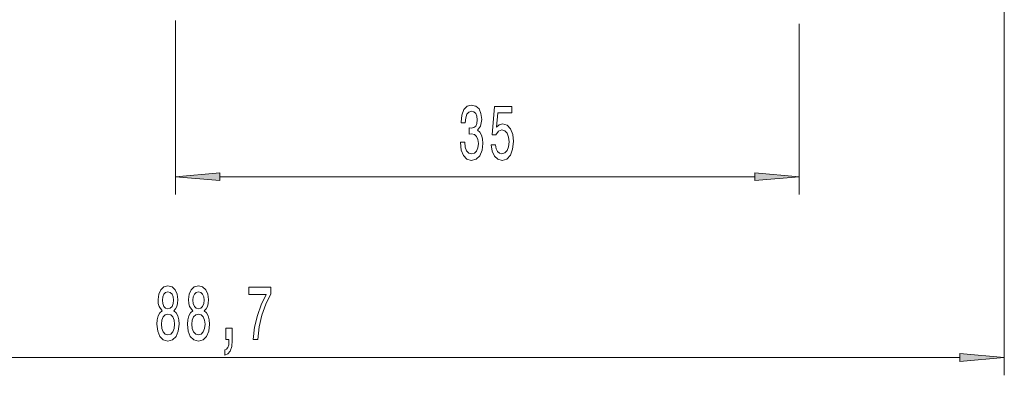
# Model space of a CAD drawing. Extents: x 0 to 210, y 0 to 297.
# Drawn here: x 61 to 116, y 85 to 105 of the extents above; entities that cross this region are included whole.
import ezdxf

# ---------------------------------------------------------------- set-up
doc = ezdxf.new("R2010")
doc.units = 0

msp = doc.modelspace()

# ---------------------------------------------------------------- linework, layer by layer
at = {"color": 7, "lineweight": 13}
for p, q in [((115.766174, 153.975891), (115.766174, 84.759476)), ((69.266174, 104.661812), (69.266174, 94.900375)), ((104.266174, 104.469681), (104.266174, 94.900375)), ((71.75666, 95.900375), (101.775688, 95.900375)), ((29.55666, 85.759476), (113.275688, 85.759476))]:
    msp.add_line(p, q, dxfattribs=at)
for points in [[(85.256882, 97.842735), (85.256882, 97.812477), (85.298378, 97.397491), (85.42028, 97.086258), (85.612213, 96.887405), (85.866394, 96.813919), (86.136131, 96.887405), (86.33844, 97.077606), (86.468117, 97.380203), (86.514809, 97.769249), (86.494057, 98.024292), (86.436996, 98.231789), (86.34362, 98.391731), (86.219131, 98.508446), (86.387718, 98.741875), (86.447372, 99.113632), (86.408463, 99.450806), (86.296936, 99.705849), (86.115379, 99.865791), (85.866394, 99.921989), (85.632957, 99.852829), (85.453995, 99.662621), (85.33728, 99.360031), (85.298378, 98.958015), (85.298378, 98.92775), (85.529213, 98.92775), (85.549965, 99.204407), (85.617401, 99.403259), (85.726334, 99.524292), (85.879356, 99.56752), (86.014229, 99.532944), (86.112785, 99.442162), (86.17244, 99.295189), (86.195786, 99.096344), (86.17244, 98.884521), (86.110191, 98.741875), (86.001259, 98.655418), (85.853424, 98.629478), (85.752266, 98.633804), (85.752266, 98.292305), (85.879356, 98.300949), (86.042755, 98.262047), (86.164658, 98.158302), (86.237282, 97.989716), (86.263222, 97.769249), (86.234688, 97.518532), (86.159477, 97.332649), (86.040169, 97.215935), (85.88195, 97.177032), (85.718552, 97.220261), (85.599243, 97.349945), (85.524025, 97.557434), (85.495499, 97.842735)], [(86.978638, 97.682793), (87.035698, 97.328331), (87.162788, 97.051674), (87.349533, 96.878761), (87.58815, 96.813919), (87.850105, 96.891731), (88.055008, 97.103546), (88.184692, 97.44072), (88.233971, 97.873001), (88.18988, 98.275017), (88.065384, 98.590576), (87.870857, 98.793747), (87.61927, 98.867233), (87.424744, 98.815361), (87.274315, 98.672707), (87.346939, 99.481064), (88.135406, 99.481064), (88.135406, 99.835533), (87.173164, 99.835533), (87.03051, 98.244759), (87.238007, 98.244759), (87.388435, 98.447929), (87.580368, 98.521416), (87.746361, 98.473862), (87.873451, 98.335533), (87.953857, 98.123718), (87.982384, 97.851387), (87.953857, 97.579048), (87.870857, 97.367233), (87.743767, 97.233231), (87.580368, 97.185677), (87.442902, 97.215935), (87.336563, 97.315361), (87.258751, 97.470978), (87.219849, 97.682793)], [(71.75666, 96.118263), (69.266174, 95.900375), (71.75666, 95.682487)], [(101.775688, 95.682487), (104.266174, 95.900375), (101.775688, 96.118263)], [(68.527481, 88.37619), (68.39521, 88.25515), (68.304428, 88.086563), (68.247368, 87.874748), (68.229218, 87.619705), (68.270714, 87.234978), (68.390022, 86.936707), (68.584549, 86.746506), (68.849098, 86.673019), (69.111061, 86.746506), (69.30558, 86.936707), (69.424889, 87.234978), (69.468987, 87.619705), (69.448235, 87.874748), (69.393768, 88.086563), (69.3004, 88.25515), (69.170715, 88.37619), (69.27446, 88.479935), (69.347084, 88.622589), (69.391174, 88.795502), (69.406738, 89.007317), (69.365234, 89.314232), (69.256302, 89.560631), (69.079933, 89.720573), (68.849098, 89.78109), (68.615669, 89.720573), (68.439301, 89.560631), (68.327774, 89.314232), (68.288864, 89.007317), (68.301834, 88.795502), (68.345932, 88.622589)], [(70.238869, 88.37619), (70.10659, 88.25515), (70.015816, 88.086563), (69.958755, 87.874748), (69.940598, 87.619705), (69.982094, 87.234978), (70.101402, 86.936707), (70.295929, 86.746506), (70.560486, 86.673019), (70.822441, 86.746506), (71.016968, 86.936707), (71.136276, 87.234978), (71.180367, 87.619705), (71.159622, 87.874748), (71.105148, 88.086563), (71.01178, 88.25515), (70.882095, 88.37619), (70.98584, 88.479935), (71.058464, 88.622589), (71.102554, 88.795502), (71.118118, 89.007317), (71.076622, 89.314232), (70.96769, 89.560631), (70.791321, 89.720573), (70.560486, 89.78109), (70.327057, 89.720573), (70.150681, 89.560631), (70.039154, 89.314232), (70.000252, 89.007317), (70.013222, 88.795502), (70.057312, 88.622589)], [(73.622734, 86.759476), (73.884689, 86.759476), (73.970284, 87.472733), (74.120712, 88.138435), (74.333397, 88.756592), (74.610916, 89.335846), (74.610916, 89.694633), (73.376335, 89.694633), (73.376335, 89.301262), (74.361923, 89.301262), (74.076622, 88.71769), (73.861351, 88.108177), (73.710915, 87.459763)], [(68.535263, 88.972733), (68.556015, 89.162933), (68.618263, 89.309906), (68.71682, 89.400688), (68.849098, 89.435272), (68.978783, 89.400688), (69.077339, 89.309906), (69.139587, 89.162933), (69.162933, 88.972733), (69.139587, 88.778206), (69.077339, 88.626907), (68.978783, 88.527489), (68.849098, 88.497231), (68.71682, 88.531807), (68.618263, 88.626907), (68.556015, 88.778206)], [(70.246651, 88.972733), (70.267395, 89.162933), (70.329651, 89.309906), (70.428207, 89.400688), (70.560486, 89.435272), (70.690163, 89.400688), (70.788727, 89.309906), (70.850975, 89.162933), (70.874313, 88.972733), (70.850975, 88.778206), (70.788727, 88.626907), (70.690163, 88.527489), (70.560486, 88.497231), (70.428207, 88.531807), (70.329651, 88.626907), (70.267395, 88.778206)], [(68.478203, 87.628349), (68.501549, 87.85746), (68.576767, 88.030373), (68.693481, 88.142761), (68.849098, 88.181664), (69.002121, 88.142761), (69.118835, 88.030373), (69.194054, 87.85746), (69.219994, 87.628349), (69.194054, 87.38195), (69.118835, 87.196075), (69.002121, 87.075035), (68.849098, 87.036133), (68.693481, 87.075035), (68.576767, 87.196075), (68.501549, 87.38195)], [(70.18959, 87.628349), (70.212936, 87.85746), (70.288147, 88.030373), (70.404861, 88.142761), (70.560486, 88.181664), (70.713509, 88.142761), (70.830223, 88.030373), (70.905441, 87.85746), (70.931374, 87.628349), (70.905441, 87.38195), (70.830223, 87.196075), (70.713509, 87.075035), (70.560486, 87.036133), (70.404861, 87.075035), (70.288147, 87.196075), (70.212936, 87.38195)], [(72.092903, 86.759476), (72.266678, 86.759476), (72.266678, 86.677345), (72.253708, 86.469849), (72.212212, 86.322876), (72.139587, 86.227776), (72.030655, 86.180222), (72.030655, 85.886276), (72.209618, 85.955444), (72.341896, 86.115387), (72.422302, 86.37043), (72.450829, 86.711922), (72.450829, 87.40789), (72.092903, 87.40789)], [(113.275688, 85.541588), (115.766174, 85.759476), (113.275688, 85.977364)]]:
    msp.add_lwpolyline(points, close=True, dxfattribs=at)
for points in [[(71.75666, 96.118263), (69.266174, 95.900375), (71.75666, 96.118263), (71.75666, 95.682487)], [(101.775688, 95.682487), (104.266174, 95.900375), (101.775688, 95.682487), (101.775688, 96.118263)], [(113.275688, 85.541588), (115.766174, 85.759476), (113.275688, 85.541588), (113.275688, 85.977364)]]:
    msp.add_solid(points, dxfattribs=at)

doc.saveas('drawing.dxf')
